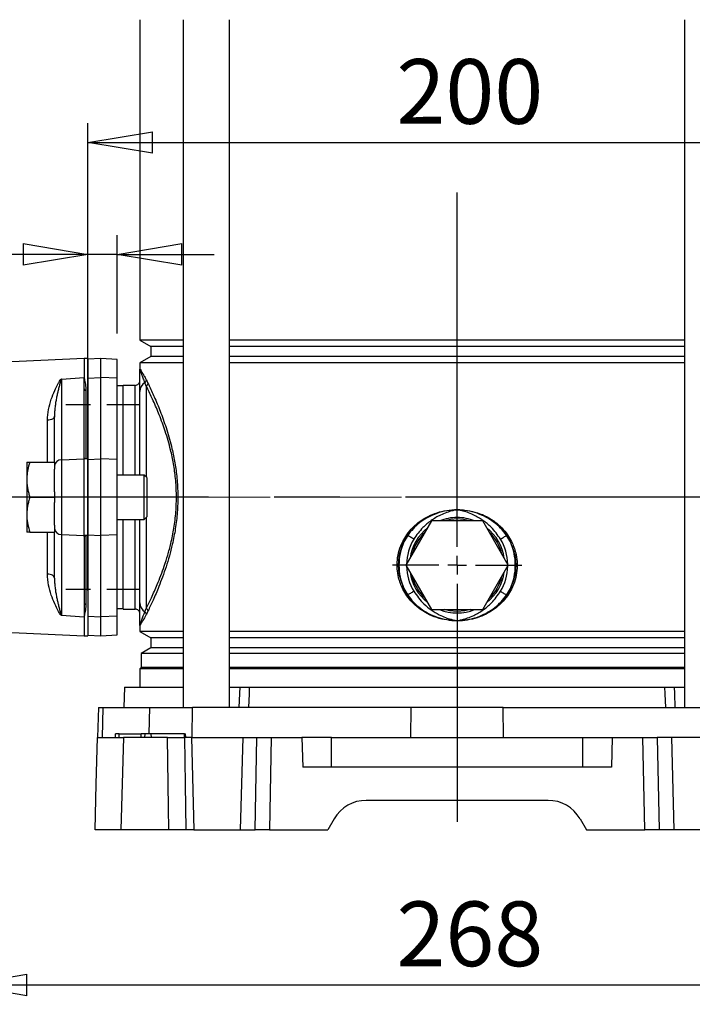
# Model space of a CAD drawing. Units: millimetres. Extents: x -4 to 213, y 0 to 297.
# Drawn here: x 32 to 58, y 133 to 171 of the extents above; entities that cross this region are included whole.
import ezdxf

# ---------------------------------------------------------------- set-up
doc = ezdxf.new("R2010")
doc.units = ezdxf.units.MM
doc.linetypes.add('CENTERX2', pattern=[20.32, 12.7, -2.54, 2.54, -2.54])
doc.linetypes.add('HIDDEN', pattern=[1.905, 1.27, -0.635])
doc.layers.add('FORMAT', color=7, linetype='Continuous')
doc.styles.add('SLDTEXTSTYLE0', font='TXT', dxfattribs={"width": 0.605})
doc.dimstyles.new('SLDDIMSTYLE0', dxfattribs={"dimtxt": 2.5, "dimasz": 2.5, "dimexe": 0, "dimexo": 0.0625, "dimtad": 1, "dimlfac": 7, "dimrnd": 1e-09, "dimzin": 12, "dimdsep": 46, "dimtxsty": 'SLDTEXTSTYLE0', "dimblk1": 'CLOSED', "dimblk2": 'CLOSED', "dimsah": 1, "dimcen": 0.09, "dimadec": 0, "dimazin": 3, "dimtfac": 1, "dimtofl": 0, "dimtmove": 0, "dimatfit": 3, "dimldrblk": 'CLOSED', "dimfxl": 0, "dimfrac": 2, "dimtolj": 1, "dimtzin": 12, "dimarcsym": 0})
doc.dimstyles.new('SLDDIMSTYLE2', dxfattribs={"dimtxt": 2.5, "dimasz": 2.5, "dimexe": 0, "dimexo": 0.0625, "dimtad": 1, "dimlfac": 7, "dimrnd": 1e-09, "dimzin": 12, "dimdsep": 46, "dimtxsty": 'SLDTEXTSTYLE0', "dimblk1": 'CLOSED', "dimblk2": 'CLOSED', "dimsah": 1, "dimcen": 0.09, "dimadec": 0, "dimazin": 3, "dimtfac": 1, "dimtmove": 0, "dimatfit": 0, "dimldrblk": 'CLOSED', "dimfxl": 0, "dimfrac": 2, "dimtolj": 1, "dimtzin": 12, "dimarcsym": 0})

# ---------------------------------------------------------------- blocks, each defined once
blk = doc.blocks.new('SW_BROKEN_VIEW_0')
at = {"color": 0, "linetype": 'HIDDEN'}
for p, q in [((0, 0), (-2.857, 0)), ((0, -7.143), (-2.857, -7.143))]:
    blk.add_line(p, q, dxfattribs=at)
blk = doc.blocks.new('_Closed')
at = {"color": 0, "linetype": 'ByBlock', "lineweight": -2}
for p, q in [((-1, 0.166667), (0, 0)), ((-1, 0.166667), (-1, -0.166667)), ((0, 0), (-1, -0.166667)), ((0, 0), (-1, 0))]:
    blk.add_line(p, q, dxfattribs=at)
blk = doc.blocks.new('_D_3')
at = {"layer": 'FORMAT', "color": 7}
for p, q in [((35.013, 148.729), (35.013, 166.785)), ((63.584, 148.729), (63.584, 166.785)), ((35.013, 166.035), (63.584, 166.035))]:
    blk.add_line(p, q, dxfattribs=at)
at = {"layer": 'FORMAT', "color": 7, "xscale": 2.5, "yscale": 2.5, "rotation": 180.0000000000004}
blk.add_blockref('_Closed', (35.013, 166.035), dxfattribs=at)
at = {"layer": 'FORMAT', "color": 7, "xscale": 2.5, "yscale": 2.5}
blk.add_blockref('_Closed', (63.584, 166.035), dxfattribs=at)
at = {"layer": 'FORMAT', "color": 7, "insert": (46.95, 169.258), "char_height": 2.5, "attachment_point": 1, "style": 'SLDTEXTSTYLE0'}
blk.add_mtext('200', dxfattribs=at)
blk = doc.blocks.new('_D_5')
at = {"layer": 'FORMAT'}
for p, q in [((35.013, 158.661), (35.013, 162.461)), ((36.156, 158.654), (36.156, 162.461)), ((35.013, 161.711), (29.818, 161.711)), ((36.156, 161.711), (35.013, 161.711)), ((36.156, 161.711), (39.906, 161.711))]:
    blk.add_line(p, q, dxfattribs=at)
at = {"layer": 'FORMAT', "xscale": 2.5, "yscale": 2.5}
for p, rotation in [((35.013, 161.711), 1.323110747488823e-12), ((36.156, 161.711), 180.0000000000013)]:
    blk.add_blockref('_Closed', p, dxfattribs=dict(at, rotation=rotation))
at = {"layer": 'FORMAT', "insert": (29.818, 164.934), "char_height": 2.5, "attachment_point": 1, "style": 'SLDTEXTSTYLE0'}
blk.add_mtext('8', dxfattribs=at)
blk = doc.blocks.new('_D_7')
at = {"layer": 'FORMAT'}
for p, q in [((30.156, 146.461), (30.156, 132.735)), ((68.442, 146.461), (68.442, 132.735)), ((30.156, 133.485), (68.442, 133.485))]:
    blk.add_line(p, q, dxfattribs=at)
at = {"layer": 'FORMAT', "xscale": 2.5, "yscale": 2.5, "rotation": 180.0000000000003}
blk.add_blockref('_Closed', (30.156, 133.485), dxfattribs=at)
at = {"layer": 'FORMAT', "xscale": 2.5, "yscale": 2.5}
blk.add_blockref('_Closed', (68.442, 133.485), dxfattribs=at)
at = {"layer": 'FORMAT', "insert": (46.95, 136.708), "char_height": 2.5, "attachment_point": 1, "style": 'SLDTEXTSTYLE0'}
blk.add_mtext('268', dxfattribs=at)
blk = doc.blocks.new('SW_CENTERMARKSYMBOL_0')
at = {"layer": 'FORMAT', "color": 0}
for p, q in [((0, 0.714), (0, 14.405)), ((-0.714, 0), (-2.5, 0)), ((0, 0), (-0.357, 0)), ((0, 0), (0, 0.357)), ((0, 0), (0, -0.357)), ((0, 0), (0.357, 0)), ((0.714, 0), (2.5, 0)), ((0, -0.714), (0, -9.911))]:
    blk.add_line(p, q, dxfattribs=at)

msp = doc.modelspace()

# ---------------------------------------------------------------- linework, layer by layer
at = {"color": 7, "linetype": 'Continuous', "lineweight": 25}
for p, q in [((37.0273, 170.7809), (37.0273, 158.4016)), ((38.7013, 170.7809), (38.7013, 144.202)), ((40.5013, 144.202), (40.5013, 170.7809)), ((58.0962, 170.7809), (58.0962, 144.202)), ((37.0273, 158.4016), (37.4559, 158.1541)), ((38.7013, 158.4016), (37.0273, 158.4016)), ((58.0962, 158.4016), (40.5013, 158.4016)), ((37.4559, 158.1541), (37.4559, 157.7641)), ((38.7013, 158.1541), (37.4559, 158.1541)), ((58.0962, 158.1541), (40.5013, 158.1541)), ((34.8702, 157.6877), (30.4286, 157.4858)), ((35.013, 157.6877), (34.8702, 157.6877)), ((34.8702, 157.6877), (34.8702, 156.9546)), ((35.513, 157.6877), (35.013, 157.6615)), ((35.013, 157.6877), (35.013, 156.6647)), ((36.1559, 157.654), (35.513, 157.6877)), ((35.513, 156.9546), (35.513, 157.6877)), ((36.1559, 156.9255), (36.1559, 157.654)), ((37.4559, 157.7641), (37.0273, 157.5167)), ((37.0273, 157.5167), (37.0273, 157.2813)), ((38.7013, 157.5167), (37.0273, 157.5167)), ((38.7013, 157.7641), (37.4559, 157.7641)), ((58.0962, 157.7641), (40.5013, 157.7641)), ((58.0962, 157.5167), (40.5013, 157.5167)), ((37.0273, 156.411), (37.0273, 157.2813)), ((33.9574, 156.8823), (33.9792, 156.885)), ((34.0004, 156.8876), (34.8702, 156.9546)), ((34.0004, 156.8876), (34.0004, 153.7771)), ((34.8702, 156.5113), (34.8702, 156.9546)), ((35.013, 156.9319), (35.513, 156.9546)), ((36.1559, 156.9255), (35.513, 156.9546)), ((35.513, 153.8102), (35.513, 156.9546)), ((36.1559, 153.7812), (36.1559, 156.9255)), ((37.2773, 156.626), (37.2256, 156.7599)), ((34.8702, 153.8513), (34.8702, 156.5113)), ((35.013, 156.6647), (35.013, 153.8152)), ((36.3702, 156.6377), (36.1559, 156.6377)), ((36.3702, 156.6377), (36.3702, 153.1877)), ((36.3845, 156.3877), (36.3702, 156.3877)), ((36.8487, 156.652), (36.3845, 156.652)), ((36.3845, 153.1877), (36.3845, 156.652)), ((37.0273, 153.1877), (37.0273, 156.411)), ((33.7273, 153.6877), (33.7273, 155.4608)), ((34.0004, 153.7771), (34.8702, 153.8102)), ((34.0004, 153.7771), (34.0004, 150.884)), ((34.8702, 153.8102), (34.8702, 153.8513)), ((35.013, 153.8102), (34.8702, 153.8102)), ((34.8702, 150.8509), (34.8702, 153.8102)), ((35.013, 153.8152), (34.9416, 153.8152)), ((35.013, 153.8152), (35.013, 153.8102)), ((35.013, 153.7876), (35.513, 153.8102)), ((35.013, 153.8102), (35.013, 150.8509)), ((36.1559, 153.7812), (35.513, 153.8102)), ((35.513, 150.8509), (35.513, 153.8102)), ((36.1559, 150.8799), (36.1559, 153.7812)), ((32.6559, 153.6877), (32.7771, 153.6877)), ((32.6559, 153.6877), (32.6559, 153.0091)), ((32.7771, 153.6877), (33.7273, 153.6877)), ((33.7273, 153.6877), (33.7273, 153.4159)), ((33.7273, 152.5404), (33.7273, 153.4159)), ((32.6559, 153.0091), (32.6559, 151.652)), ((37.1959, 153.1877), (36.1559, 153.1877)), ((37.2987, 153.0848), (37.1959, 153.1877)), ((37.1959, 151.4734), (37.1959, 153.1877)), ((37.2987, 153.0848), (37.2987, 151.5763)), ((32.7771, 152.3306), (33.7273, 152.3306)), ((33.7273, 152.5404), (33.7273, 152.3306)), ((33.7273, 152.3306), (33.7273, 152.1207)), ((33.7273, 151.2452), (33.7273, 152.1207)), ((32.6559, 151.652), (32.6559, 150.9734)), ((36.1559, 151.4734), (37.1959, 151.4734)), ((36.3702, 151.4734), (36.3702, 148.0234)), ((36.3845, 148.0091), (36.3845, 151.4734)), ((37.0273, 148.2501), (37.0273, 151.4734)), ((37.1959, 151.4734), (37.2987, 151.5763)), ((33.7273, 151.2452), (33.7273, 150.9734)), ((48.309, 151.4163), (47.3193, 149.702)), ((50.2885, 151.4163), (48.309, 151.4163)), ((51.2782, 149.702), (50.2885, 151.4163)), ((32.7771, 150.9734), (32.6559, 150.9734)), ((32.7771, 150.9734), (33.7273, 150.9734)), ((33.7273, 149.2003), (33.7273, 150.9734)), ((34.0004, 150.884), (34.8702, 150.8509)), ((34.0004, 150.884), (34.0004, 147.7736)), ((35.013, 150.8509), (34.8702, 150.8509)), ((34.8702, 150.8509), (34.8702, 150.8098)), ((34.8702, 150.8098), (34.8702, 148.1498)), ((35.013, 150.8459), (34.9416, 150.8459)), ((35.013, 150.8735), (35.513, 150.8509)), ((35.013, 150.8509), (35.013, 150.8459)), ((35.013, 150.8459), (35.013, 147.9964)), ((36.1559, 150.8799), (35.513, 150.8509)), ((35.513, 147.7065), (35.513, 150.8509)), ((36.1559, 147.7356), (36.1559, 150.8799)), ((47.1949, 150.6233), (47.3496, 150.882)), ((47.3855, 150.8535), (47.2363, 150.6)), ((51.3612, 150.6), (51.2119, 150.8535)), ((51.2479, 150.882), (51.4026, 150.6233)), ((47.3193, 149.702), (48.309, 147.9877)), ((50.2885, 147.9877), (51.2782, 149.702)), ((47.3496, 148.522), (47.1949, 148.7806)), ((47.2363, 148.804), (47.3855, 148.5504)), ((51.2119, 148.5504), (51.3612, 148.804)), ((51.4026, 148.7806), (51.2479, 148.522)), ((34.8702, 148.1498), (34.8702, 147.7065)), ((36.1559, 148.0234), (36.3702, 148.0234)), ((36.3702, 148.2734), (36.3845, 148.2734)), ((36.3845, 148.0091), (36.8487, 148.0091)), ((37.0273, 147.3798), (37.0273, 148.2501)), ((37.2256, 147.9012), (37.2773, 148.0351)), ((33.9792, 147.7761), (33.9574, 147.7788)), ((34.0004, 147.7736), (34.8702, 147.7065)), ((34.8702, 147.7065), (34.8702, 146.9734)), ((35.013, 147.9964), (35.013, 146.9734)), ((35.013, 147.7292), (35.513, 147.7065)), ((36.1559, 147.7356), (35.513, 147.7065)), ((35.513, 146.9734), (35.513, 147.7065)), ((36.1559, 147.0071), (36.1559, 147.7356)), ((48.309, 147.9877), (50.2885, 147.9877)), ((37.0273, 147.3798), (37.0273, 147.1444)), ((30.4286, 147.1753), (34.8702, 146.9734)), ((34.8702, 146.9734), (35.013, 146.9734)), ((35.013, 146.9996), (35.513, 146.9734)), ((35.513, 146.9734), (36.1559, 147.0071)), ((37.0273, 147.1444), (37.4559, 146.897)), ((38.7013, 147.1444), (37.0273, 147.1444)), ((37.4559, 146.897), (37.4559, 146.507)), ((38.7013, 146.897), (37.4559, 146.897)), ((58.0962, 147.1444), (40.5013, 147.1444)), ((58.0962, 146.897), (40.5013, 146.897)), ((37.4559, 146.507), (37.0773, 146.2884)), ((38.7013, 146.507), (37.4559, 146.507)), ((58.0962, 146.507), (40.5013, 146.507)), ((37.0773, 146.2884), (37.0773, 145.752)), ((38.7013, 146.2884), (37.0773, 146.2884)), ((58.0962, 146.2884), (40.5013, 146.2884)), ((37.0773, 145.752), (37.0273, 145.702)), ((38.7013, 145.752), (37.0773, 145.752)), ((58.0962, 145.752), (40.5013, 145.752)), ((37.0273, 145.702), (37.0273, 144.9877)), ((38.7013, 145.702), (37.0273, 145.702)), ((58.0962, 145.702), (40.5013, 145.702)), ((36.4341, 144.9877), (36.4135, 144.202)), ((36.4341, 144.9877), (38.7013, 144.9877)), ((40.5013, 144.9877), (40.9022, 144.9877)), ((40.9022, 144.9877), (41.2613, 144.9877)), ((41.2613, 144.9877), (57.3362, 144.9877)), ((57.3362, 144.9877), (57.6953, 144.9877)), ((57.6953, 144.9877), (58.0962, 144.9877)), ((35.4257, 144.202), (35.3954, 143.0448)), ((35.4257, 144.202), (35.6131, 144.202)), ((35.5834, 143.0448), (35.6131, 144.202)), ((35.6131, 144.202), (37.4104, 144.202)), ((37.4104, 144.202), (39.0609, 144.202)), ((39.0546, 143.0448), (39.0609, 144.202)), ((47.5166, 144.202), (39.0609, 144.202)), ((47.5103, 143.0448), (47.5166, 144.202)), ((51.0808, 144.202), (47.5166, 144.202)), ((51.0871, 143.0448), (51.0808, 144.202)), ((51.0808, 144.202), (59.5366, 144.202)), ((36.082, 143.0448), (36.0845, 143.1877)), ((36.2273, 143.1877), (36.0845, 143.1877)), ((36.2273, 143.0448), (36.2273, 143.1877)), ((36.2273, 143.1877), (37.0845, 143.1877)), ((37.0845, 143.0448), (37.0845, 143.1877)), ((37.2273, 143.1877), (37.0845, 143.1877)), ((37.2248, 143.0448), (37.2273, 143.1877)), ((37.4712, 143.1877), (37.2273, 143.1877)), ((37.473, 143.0448), (37.4712, 143.1877)), ((38.7569, 143.1877), (37.4712, 143.1877)), ((38.7587, 143.0448), (38.7569, 143.1877)), ((38.7569, 143.1877), (38.7987, 143.1877)), ((38.8012, 143.0448), (38.7987, 143.1877)), ((35.3923, 143.0448), (36.3973, 143.0448)), ((36.3973, 143.0448), (36.2983, 139.4734)), ((38.0921, 143.0448), (36.3973, 143.0448)), ((38.0921, 143.0448), (38.749, 143.0448)), ((39.0213, 143.0448), (38.749, 143.0448)), ((39.0213, 143.0448), (39.112, 139.4734)), ((39.0213, 143.0448), (41.0048, 143.0448)), ((41.0048, 143.0448), (40.914, 139.4734)), ((41.0048, 143.0448), (41.5584, 143.0448)), ((41.4854, 139.4734), (41.5584, 143.0448)), ((41.5584, 143.0448), (42.1127, 143.0448)), ((42.1127, 143.0448), (42.0396, 139.4734)), ((42.1127, 143.0448), (43.2987, 143.0448)), ((43.2987, 143.0448), (43.3287, 141.902)), ((44.4416, 143.0448), (43.2987, 143.0448)), ((44.4416, 141.902), (44.4416, 143.0448)), ((44.4416, 143.0448), (54.1559, 143.0448)), ((54.1559, 141.902), (54.1559, 143.0448)), ((54.1559, 143.0448), (55.2987, 143.0448)), ((55.2987, 143.0448), (55.2688, 141.902)), ((55.2987, 143.0448), (56.4848, 143.0448)), ((56.5578, 139.4734), (56.4848, 143.0448)), ((56.4848, 143.0448), (57.039, 143.0448)), ((57.039, 143.0448), (57.1121, 139.4734)), ((57.5927, 143.0448), (57.039, 143.0448)), ((57.5927, 143.0448), (57.6835, 139.4734)), ((59.5762, 143.0448), (57.5927, 143.0448)), ((55.2688, 141.902), (43.3287, 141.902)), ((52.8141, 140.6163), (45.7834, 140.6163)), ((44.5462, 139.902), (44.2987, 139.4734)), ((54.0513, 139.902), (54.2987, 139.4734)), ((36.2983, 139.4734), (35.2987, 139.4734)), ((38.153, 139.4734), (36.2983, 139.4734)), ((38.8074, 139.4734), (38.153, 139.4734)), ((39.112, 139.4734), (38.8074, 139.4734)), ((39.112, 139.4734), (40.914, 139.4734)), ((40.914, 139.4734), (41.4854, 139.4734)), ((42.0396, 139.4734), (41.4854, 139.4734)), ((42.0396, 139.4734), (44.2987, 139.4734)), ((54.2987, 139.4734), (56.5578, 139.4734)), ((57.1121, 139.4734), (56.5578, 139.4734)), ((57.6835, 139.4734), (57.1121, 139.4734)), ((59.4854, 139.4734), (57.6835, 139.4734))]:
    msp.add_line(p, q, dxfattribs=at)
at = {"color": 8, "linetype": 'Continuous', "lineweight": 25}
for p, q in [((34.9416, 156.4563), (34.9416, 153.8152)), ((36.8487, 153.1877), (36.8487, 156.652)), ((37.2773, 156.626), (37.2773, 153.1063)), ((33.4546, 153.6877), (33.4546, 155.3006)), ((36.8487, 148.0091), (36.8487, 151.4734)), ((37.2773, 151.5548), (37.2773, 148.0351)), ((33.4546, 149.3605), (33.4546, 150.9734)), ((34.9416, 150.8459), (34.9416, 148.2048)), ((37.3844, 143.1877), (37.4104, 144.202))]:
    msp.add_line(p, q, dxfattribs=at)
at = {"color": 7, "linetype": 'CENTERX2', "lineweight": 25}
msp.add_line((80.3166, 152.3306), (18.3995, 152.3306), dxfattribs=at)
at = {"color": 7, "linetype": 'Continuous', "lineweight": 25, "flags": 128}
for points in [[(33.7273, 155.4608), (33.7221, 155.4304), (33.7068, 155.4011), (33.6818, 155.374), (33.6482, 155.35), (33.607, 155.33), (33.5599, 155.3148), (33.5084, 155.3049), (33.4546, 155.3006)], [(34.9416, 153.8152), (34.9277, 153.8159), (34.9143, 153.8179), (34.9019, 153.8213), (34.8911, 153.8258), (34.8822, 153.8312), (34.8756, 153.8375), (34.8715, 153.8442), (34.8702, 153.8513)], [(34.8702, 150.8098), (34.8715, 150.8169), (34.8756, 150.8236), (34.8822, 150.8299), (34.8911, 150.8353), (34.9019, 150.8398), (34.9143, 150.8432), (34.9277, 150.8452), (34.9416, 150.8459)], [(47.6221, 150.7111), (47.5884, 150.7315), (47.555, 150.7515), (47.5225, 150.7711), (47.4913, 150.7899), (47.4616, 150.8078), (47.4338, 150.8245), (47.4084, 150.8398), (47.3855, 150.8535)], [(50.9754, 150.7111), (51.0091, 150.7315), (51.0424, 150.7515), (51.0749, 150.7711), (51.1062, 150.7899), (51.1359, 150.8078), (51.1637, 150.8245), (51.1891, 150.8398), (51.2119, 150.8535)], [(33.7273, 149.2003), (33.7221, 149.2307), (33.7068, 149.26), (33.6818, 149.2871), (33.6482, 149.3111), (33.607, 149.3311), (33.5599, 149.3463), (33.5084, 149.3562), (33.4546, 149.3605)], [(47.6221, 148.6928), (47.5884, 148.6725), (47.555, 148.6525), (47.5225, 148.6329), (47.4913, 148.6141), (47.4616, 148.5962), (47.4338, 148.5795), (47.4084, 148.5642), (47.3855, 148.5504)], [(50.9754, 148.6928), (51.0091, 148.6725), (51.0424, 148.6525), (51.0749, 148.6329), (51.1062, 148.6141), (51.1359, 148.5962), (51.1637, 148.5795), (51.1891, 148.5642), (51.2119, 148.5504)], [(49.2987, 147.9163), (48.997, 147.942), (48.7987, 147.9877)], [(49.7987, 147.9877), (49.6005, 147.942), (49.2987, 147.9163)], [(40.874, 144.202), (40.8934, 144.7419), (40.9022, 144.9877)], [(41.2613, 144.9877), (41.2507, 144.7294), (41.2291, 144.202)], [(57.3684, 144.202), (57.3467, 144.7294), (57.3362, 144.9877)], [(57.6953, 144.9877), (57.7041, 144.7419), (57.7235, 144.202)], [(35.2987, 139.4734), (35.3451, 141.2448), (35.3923, 143.0448)], [(38.153, 139.4734), (38.1384, 140.3296), (38.0921, 143.0448)], [(38.749, 143.0448), (38.7785, 141.2372), (38.8074, 139.4734)]]:
    msp.add_lwpolyline(points, dxfattribs=at)
at = {"color": 7, "linetype": 'Continuous', "lineweight": 25}
for centre, radius, start, end in [((34.0196, 156.6382), 0.2501, 94.40516, 99.29695), ((36.8487, 156.8305), 0.1786, 269.99792, 0.00208), ((37.4494, 156.402), 0.4222, 122.01253, 178.77772), ((37.1367, 156.8721), 0.1431, 308.3809, 354.98987), ((34.9343, 156.5208), 0.0649, 188.36937, 276.42729), ((37.2022, 156.749), 0.1441, 301.43439, 352.57001), ((33.9929, 153.5108), 0.2663, 88.38357, 175.72509), ((49.2988, 149.7019), 1.843, 90.00064, 111.52827), ((49.2987, 149.702), 1.7857, 73.74002, 106.25998), ((49.2988, 149.7021), 1.8428, 68.47066, 90.00043), ((33.9929, 151.1503), 0.2663, 184.27491, 271.61643), ((49.2987, 149.702), 1.8429, 128.47114, 171.52888), ((49.2987, 149.702), 1.8429, 8.47113, 51.52885), ((47.0619, 150.4818), 0.4929, 48.96158, 54.29582), ((49.2987, 149.702), 1.7857, 133.73983, 166.26018), ((49.2987, 149.702), 1.7857, 13.73989, 46.2601), ((51.5355, 150.4818), 0.4929, 125.70418, 131.03842), ((49.2987, 149.702), 2.2495, 156.47178, 203.52822), ((46.9546, 150.1492), 0.5316, 58.00731, 63.13261), ((51.6429, 150.1492), 0.5316, 116.86739, 121.99269), ((49.2987, 149.702), 2.2495, 336.47178, 23.52822), ((49.2987, 149.702), 1.8429, 188.47113, 231.52885), ((49.2988, 149.702), 1.7857, 193.73995, 226.26004), ((49.2987, 149.702), 1.8429, 308.47114, 351.52888), ((49.2987, 149.702), 1.7857, 313.73996, 346.26005), ((46.9546, 149.2548), 0.5316, 296.86739, 301.99269), ((51.6429, 149.2548), 0.5316, 238.00731, 243.13261), ((47.0619, 148.9222), 0.4929, 305.70418, 311.03842), ((51.5355, 148.9222), 0.4929, 228.96158, 234.29582), ((34.9343, 148.1403), 0.0649, 83.57271, 171.63063), ((36.8487, 147.8306), 0.1786, 359.99792, 90.00208), ((37.4494, 148.2591), 0.4222, 181.22228, 237.98747), ((37.2022, 147.9121), 0.1441, 7.42999, 58.56561), ((34.0196, 148.0229), 0.2501, 260.70305, 265.59484), ((37.1367, 147.789), 0.1431, 5.01013, 51.6191), ((49.2987, 149.702), 1.8429, 248.47109, 291.52891), ((45.7834, 139.1877), 1.4286, 89.99992, 150.00003), ((52.8141, 139.1877), 1.4286, 30.0002, 89.99984)]:
    msp.add_arc(centre, radius, start, end, dxfattribs=at)
at = {"color": 8, "linetype": 'Continuous', "lineweight": 25}
for centre, radius, start, end in [((49.2987, 149.702), 1.9569, 148.95644, 178.83616), ((49.2988, 149.702), 1.9569, 1.16384, 31.04356), ((49.2988, 149.702), 1.957, 181.16396, 211.04331), ((49.2987, 149.702), 1.957, 328.95669, 358.83604)]:
    msp.add_arc(centre, radius, start, end, dxfattribs=at)
at = {"color": 7, "linetype": 'Continuous', "lineweight": 25}
for points, knots in [([(37.0273, 157.2813), (37.0273, 157.2813), (37.0273, 157.2824), (37.0477, 157.2893), (37.0565, 157.2309), (37.0906, 157.1977), (37.1305, 157.1232), (37.1701, 157.0574), (37.2136, 156.9792), (37.2459, 156.9211), (37.2694, 156.8778), (37.2793, 156.8596)], [0, 0, 0, 0, 0.0004472, 0.006259, 0.100569, 0.2294124, 0.3328312, 0.5968753, 0.7018941, 0.8743874, 1, 1, 1, 1]), ([(37.2256, 156.7599), (37.2028, 156.8174), (37.1614, 156.9216), (37.0989, 157.0739), (37.0608, 157.1903), (37.0275, 157.2592), (37.0273, 157.2812), (37.0273, 157.2813)], [0, 0, 0, 0, 0.3326513, 0.6036654, 0.8817391, 0.9996261, 1, 1, 1, 1]), ([(33.4546, 155.3006), (33.4634, 155.4412), (33.4807, 155.7172), (33.5906, 156.1), (33.7256, 156.4425), (33.8608, 156.6918), (33.9344, 156.8371), (33.9574, 156.8823)], [0, 0, 0, 0, 0.2514372, 0.4932171, 0.7084954, 0.9092498, 1, 1, 1, 1]), ([(33.9792, 156.885), (33.9742, 156.8618), (33.9639, 156.8147), (33.9374, 156.7215), (33.905, 156.6026), (33.8674, 156.4568), (33.8319, 156.3057), (33.7994, 156.1486), (33.7708, 155.9855), (33.7516, 155.8453), (33.7398, 155.7302), (33.7303, 155.6113), (33.7285, 155.5212), (33.7273, 155.4608)], [0, 0, 0, 0, 0.0491122, 0.0996967, 0.2002276, 0.3040112, 0.4110545, 0.5212076, 0.6357065, 0.7534619, 0.8137699, 0.8749602, 1, 1, 1, 1]), ([(34.8702, 156.9546), (34.8704, 156.9536), (34.8744, 156.9362), (34.8939, 156.8492), (34.9284, 156.6852), (34.9371, 156.5351), (34.9416, 156.4563)], [0, 0, 0, 0, 0.0056508, 0.1062174, 0.5313034, 1, 1, 1, 1]), ([(37.2793, 156.8596), (37.2902, 156.8393), (37.3129, 156.7966), (37.334, 156.7531), (37.345, 156.7304)], [0, 0, 0, 0, 0.4772817, 1, 1, 1, 1]), ([(37.2773, 148.0351), (37.3442, 148.1717), (37.4922, 148.4736), (37.7305, 149.0161), (37.941, 149.5653), (38.1111, 150.0989), (38.2417, 150.5868), (38.3539, 151.1435), (38.4308, 151.7665), (38.4514, 152.4082), (38.4179, 153.0315), (38.3358, 153.6177), (38.2068, 154.2286), (38.0241, 154.8584), (37.7939, 155.4875), (37.5641, 156.0289), (37.3901, 156.3987), (37.2968, 156.5869), (37.2773, 156.626)], [0, 0, 0, 0, 0.0508092, 0.1122948, 0.1978415, 0.2470819, 0.2993116, 0.3664593, 0.4365682, 0.5087104, 0.5806321, 0.6447657, 0.7062135, 0.7890228, 0.8635379, 0.9298381, 0.985389, 1, 1, 1, 1]), ([(37.345, 156.7304), (37.3643, 156.69), (37.4565, 156.4962), (37.6285, 156.1158), (37.8558, 155.5597), (38.0832, 154.9147), (38.2639, 154.2698), (38.3913, 153.6454), (38.4725, 153.0464), (38.5056, 152.4099), (38.4853, 151.7545), (38.4092, 151.118), (38.2996, 150.5548), (38.1737, 150.0662), (38.0451, 149.6447), (37.9079, 149.2496), (37.7422, 148.8196), (37.5574, 148.3823), (37.4112, 148.0715), (37.345, 147.9307)], [0, 0, 0, 0, 0.0146206, 0.0702086, 0.1364872, 0.2110476, 0.2937706, 0.3552538, 0.4193476, 0.4912866, 0.5634389, 0.6335056, 0.7006951, 0.7509303, 0.7984637, 0.8447759, 0.8876767, 0.9491533, 1, 1, 1, 1]), ([(32.7771, 153.6877), (32.7599, 153.633), (32.7169, 153.496), (32.6674, 153.2696), (32.6597, 153.0962), (32.6559, 153.0091)], [0, 0, 0, 0, 0.2487395, 0.6226399, 1, 1, 1, 1]), ([(32.6559, 153.0091), (32.656, 152.993), (32.6566, 152.9239), (32.6658, 152.8015), (32.6909, 152.643), (32.7221, 152.5122), (32.7519, 152.4081), (32.7687, 152.3565), (32.7771, 152.3306)], [0, 0, 0, 0, 0.0697198, 0.2995918, 0.5310917, 0.7645241, 0.8818898, 1, 1, 1, 1]), ([(32.7771, 152.3306), (32.7682, 152.3031), (32.7416, 152.221), (32.7044, 152.0817), (32.6723, 151.9118), (32.6576, 151.7679), (32.6563, 151.6811), (32.6559, 151.652)], [0, 0, 0, 0, 0.1248797, 0.374349, 0.6239154, 0.8739076, 1, 1, 1, 1]), ([(47.3496, 150.882), (47.4245, 150.9776), (47.5766, 151.1716), (47.8606, 151.408), (48.1778, 151.6005), (48.5249, 151.7415), (48.8995, 151.8288), (49.1619, 151.8469), (49.2959, 151.8449), (49.2987, 151.8448)], [0, 0, 0, 0, 0.1610266, 0.3265883, 0.4873712, 0.6524466, 0.8219595, 0.9962374, 1, 1, 1, 1]), ([(49.2987, 151.8448), (49.2959, 151.8448), (49.2617, 151.8442), (49.0944, 151.838), (48.798, 151.7965), (48.33, 151.6522), (47.9209, 151.416), (47.5885, 151.1189), (47.4532, 150.942), (47.3855, 150.8535)], [0, 0, 0, 0, 0.0038162, 0.0459482, 0.2249461, 0.4037902, 0.7014098, 0.850718, 1, 1, 1, 1]), ([(49.2987, 151.8448), (49.296, 151.8444), (49.2731, 151.8404), (49.2054, 151.8275), (49.0734, 151.7968), (48.8801, 151.7371), (48.6052, 151.623), (48.287, 151.4346), (47.9211, 151.1349), (47.7308, 150.8653), (47.6221, 150.7111)], [0, 0, 0, 0, 0.003961, 0.0335073, 0.0992657, 0.199048, 0.3244897, 0.5271016, 0.7296859, 1, 1, 1, 1]), ([(49.2987, 151.8448), (49.3015, 151.8449), (49.3055, 151.8449), (49.314, 151.845), (49.3379, 151.8452), (49.4338, 151.8447), (49.6575, 151.8308), (49.9946, 151.7662), (50.3723, 151.6257), (50.7228, 151.4204), (51.0209, 151.1727), (51.1764, 150.9735), (51.2479, 150.882)], [0, 0, 0, 0, 0.003723, 0.0052272, 0.0112885, 0.0355352, 0.1326083, 0.3085373, 0.4893692, 0.6650551, 0.8460411, 1, 1, 1, 1]), ([(51.2119, 150.8535), (51.1381, 150.9493), (50.9905, 151.1408), (50.7143, 151.3779), (50.4075, 151.5715), (50.0662, 151.7203), (49.6967, 151.8166), (49.4342, 151.8427), (49.3016, 151.8448), (49.2987, 151.8448)], [0, 0, 0, 0, 0.161941, 0.323929, 0.4856456, 0.6475479, 0.8218279, 0.9962255, 1, 1, 1, 1]), ([(50.9754, 150.7111), (50.8623, 150.8706), (50.6686, 151.1437), (50.2954, 151.4454), (49.9766, 151.6309), (49.7013, 151.7427), (49.5121, 151.7999), (49.3856, 151.8288), (49.3221, 151.8408), (49.3015, 151.8444), (49.2987, 151.8448)], [0, 0, 0, 0, 0.279975, 0.4797984, 0.6854819, 0.8093094, 0.9068615, 0.9698307, 0.9960388, 1, 1, 1, 1]), ([(32.6559, 151.652), (32.656, 151.6359), (32.6566, 151.567), (32.6659, 151.4451), (32.6986, 151.2327), (32.7456, 151.0775), (32.7771, 150.9734)], [0, 0, 0, 0, 0.0697322, 0.2985708, 0.52921, 1, 1, 1, 1]), ([(47.1949, 148.7806), (47.1334, 148.9261), (47.0277, 149.1763), (46.9716, 149.5623), (46.9771, 149.9154), (47.0443, 150.278), (47.1441, 150.507), (47.1949, 150.6233)], [0, 0, 0, 0, 0.2472681, 0.4250863, 0.6083473, 0.8009983, 1, 1, 1, 1]), ([(47.2363, 150.6), (47.1879, 150.4906), (47.0894, 150.2678), (47.0227, 149.9175), (47.0164, 149.5692), (47.0706, 149.1925), (47.1758, 148.9457), (47.2363, 148.804)], [0, 0, 0, 0, 0.1923795, 0.3916862, 0.5694679, 0.7526734, 1, 1, 1, 1]), ([(51.3612, 148.804), (51.4096, 148.9134), (51.5081, 149.1362), (51.5747, 149.4864), (51.5811, 149.8347), (51.5269, 150.2114), (51.4217, 150.4582), (51.3612, 150.6)], [0, 0, 0, 0, 0.19237951, 0.39168623, 0.56946794, 0.75267337, 1, 1, 1, 1]), ([(51.4026, 150.6233), (51.4641, 150.4778), (51.5698, 150.2276), (51.6259, 149.8417), (51.6204, 149.4886), (51.5532, 149.1259), (51.4534, 148.897), (51.4026, 148.7806)], [0, 0, 0, 0, 0.2472681, 0.4250863, 0.6083473, 0.8009983, 1, 1, 1, 1]), ([(33.9574, 147.7788), (33.9344, 147.824), (33.8613, 147.9684), (33.726, 148.2177), (33.5921, 148.5573), (33.4814, 148.9408), (33.4638, 149.2168), (33.4546, 149.3605)], [0, 0, 0, 0, 0.0907511, 0.2896442, 0.5067868, 0.7430359, 1, 1, 1, 1]), ([(33.7273, 149.2003), (33.7285, 149.1403), (33.7309, 149.0218), (33.7476, 148.8467), (33.7706, 148.6767), (33.7993, 148.5131), (33.8318, 148.3558), (33.8672, 148.2048), (33.9049, 148.0589), (33.9374, 147.9398), (33.9639, 147.8465), (33.9742, 147.7993), (33.9792, 147.7761)], [0, 0, 0, 0, 0.1240856, 0.2450988, 0.3634649, 0.4787875, 0.5886051, 0.6954784, 0.7994698, 0.9003024, 0.9508388, 1, 1, 1, 1]), ([(49.2987, 147.5591), (49.2959, 147.5591), (49.292, 147.559), (49.2835, 147.5589), (49.2596, 147.5587), (49.1637, 147.5593), (48.94, 147.5732), (48.6029, 147.6378), (48.2252, 147.7783), (47.8747, 147.9836), (47.5766, 148.2313), (47.4211, 148.4304), (47.3496, 148.522)], [0, 0, 0, 0, 0.003723, 0.0052272, 0.0112885, 0.0355352, 0.1326083, 0.3085373, 0.4893692, 0.6650551, 0.8460411, 1, 1, 1, 1]), ([(47.3855, 148.5504), (47.4582, 148.4559), (47.6056, 148.2641), (47.8809, 148.0279), (48.1886, 147.8329), (48.5285, 147.6848), (48.899, 147.5873), (49.1616, 147.5613), (49.2959, 147.5592), (49.2987, 147.5591)], [0, 0, 0, 0, 0.1598209, 0.3239304, 0.4837676, 0.6475474, 0.8195607, 0.9962256, 1, 1, 1, 1]), ([(47.6221, 148.6928), (47.7444, 148.522), (47.9373, 148.2524), (48.2914, 147.9697), (48.5753, 147.7977), (48.8358, 147.6831), (49.0394, 147.6164), (49.1867, 147.5803), (49.2663, 147.5648), (49.296, 147.5596), (49.2987, 147.5591)], [0, 0, 0, 0, 0.3007508, 0.4744584, 0.6481797, 0.7777708, 0.883333, 0.9564577, 0.9960387, 1, 1, 1, 1]), ([(49.2987, 147.5591), (49.3015, 147.5596), (49.3244, 147.5636), (49.3921, 147.5765), (49.5241, 147.6072), (49.7174, 147.6669), (49.9923, 147.781), (50.3105, 147.9694), (50.6764, 148.269), (50.8667, 148.5387), (50.9754, 148.6928)], [0, 0, 0, 0, 0.003961, 0.0335069, 0.0992654, 0.1990484, 0.3244903, 0.5271024, 0.7296856, 1, 1, 1, 1]), ([(49.2987, 147.5591), (49.3016, 147.5592), (49.3358, 147.5597), (49.5013, 147.5659), (49.7977, 147.6067), (50.2658, 147.751), (50.6755, 147.9874), (51.0083, 148.284), (51.1436, 148.461), (51.2119, 148.5504)], [0, 0, 0, 0, 0.0038161, 0.0459472, 0.2224988, 0.4037954, 0.7014084, 0.8490508, 1, 1, 1, 1]), ([(51.2479, 148.522), (51.1729, 148.4263), (51.0209, 148.2324), (50.7369, 147.9959), (50.4197, 147.8035), (50.0726, 147.6624), (49.698, 147.5752), (49.4356, 147.5571), (49.3016, 147.5591), (49.2987, 147.5591)], [0, 0, 0, 0, 0.1610266, 0.3265883, 0.4873712, 0.6524466, 0.8219595, 0.9962374, 1, 1, 1, 1]), ([(34.9416, 148.2048), (34.9371, 148.1266), (34.9285, 147.9765), (34.8941, 147.8125), (34.8744, 147.7249), (34.8704, 147.7075), (34.8702, 147.7065)], [0, 0, 0, 0, 0.4650469, 0.8937831, 0.9943492, 1, 1, 1, 1]), ([(37.0273, 147.3798), (37.0273, 147.3799), (37.0275, 147.4013), (37.0605, 147.4703), (37.1188, 147.6445), (37.1823, 147.7971), (37.2256, 147.9012)], [0, 0, 0, 0, 0.0003739, 0.11529257, 0.39633672, 1, 1, 1, 1]), ([(37.2793, 147.8015), (37.2608, 147.7675), (37.2187, 147.6905), (37.1574, 147.5817), (37.1026, 147.4868), (37.0684, 147.4322), (37.0499, 147.4025), (37.0405, 147.3921), (37.0322, 147.3725), (37.0273, 147.3789), (37.0273, 147.3798), (37.0273, 147.3798)], [0, 0, 0, 0, 0.2339459, 0.5306257, 0.7579424, 0.8913428, 0.9297004, 0.9594146, 0.994812, 0.9995534, 1, 1, 1, 1]), ([(37.345, 147.9307), (37.334, 147.9081), (37.3129, 147.8645), (37.2902, 147.8219), (37.2793, 147.8015)], [0, 0, 0, 0, 0.5217305, 1, 1, 1, 1])]:
    msp.add_open_spline(points, degree=3, knots=knots, dxfattribs=at)
at = {"layer": 'FORMAT', "color": 7, "linetype": 'CENTERX2', "lineweight": 18}
for p, q in [((29.3687, 152.3306), (69.6676, 152.3306)), ((38.3955, 152.3306), (33.5999, 152.3306))]:
    msp.add_line(p, q, dxfattribs=at)

# ---------------------------------------------------------------- block references
at = {"color": 7, "linetype": 'Continuous'}
msp.add_blockref('SW_BROKEN_VIEW_0', (37.0273, 155.902), dxfattribs=at)
at = {"layer": 'FORMAT', "color": 7}
msp.add_blockref('SW_CENTERMARKSYMBOL_0', (49.2987, 149.702), dxfattribs=at)

# ---------------------------------------------------------------- dimensions: what is measured, and where the dimension line sits
dim = msp.add_linear_dim(base=(63.5845, 166.035), p1=(35.013, 147.7292), p2=(63.5845, 147.7292), dimstyle='SLDDIMSTYLE0', dxfattribs=at)
dim.commit()
dim.dimension.update_dxf_attribs({"geometry": '_D_3', "text_midpoint": (49.2987, 166.035), "dimtype": 160})
at = {"layer": 'FORMAT'}
dim = msp.add_linear_dim(base=(35.013, 161.711), p1=(36.1559, 157.654), p2=(35.013, 157.6615), angle=0, dimstyle='SLDDIMSTYLE2', dxfattribs=at)
dim.commit()
dim.dimension.update_dxf_attribs({"geometry": '_D_5', "text_midpoint": (30.6013, 161.711), "dimtype": 160})
dim = msp.add_linear_dim(base=(68.4416, 133.4853), p1=(30.1559, 147.4607), p2=(68.4416, 147.4607), dimstyle='SLDDIMSTYLE0', dxfattribs=at)
dim.commit()
dim.dimension.update_dxf_attribs({"geometry": '_D_7', "text_midpoint": (49.2987, 133.4853), "dimtype": 160})

doc.saveas('drawing.dxf')
